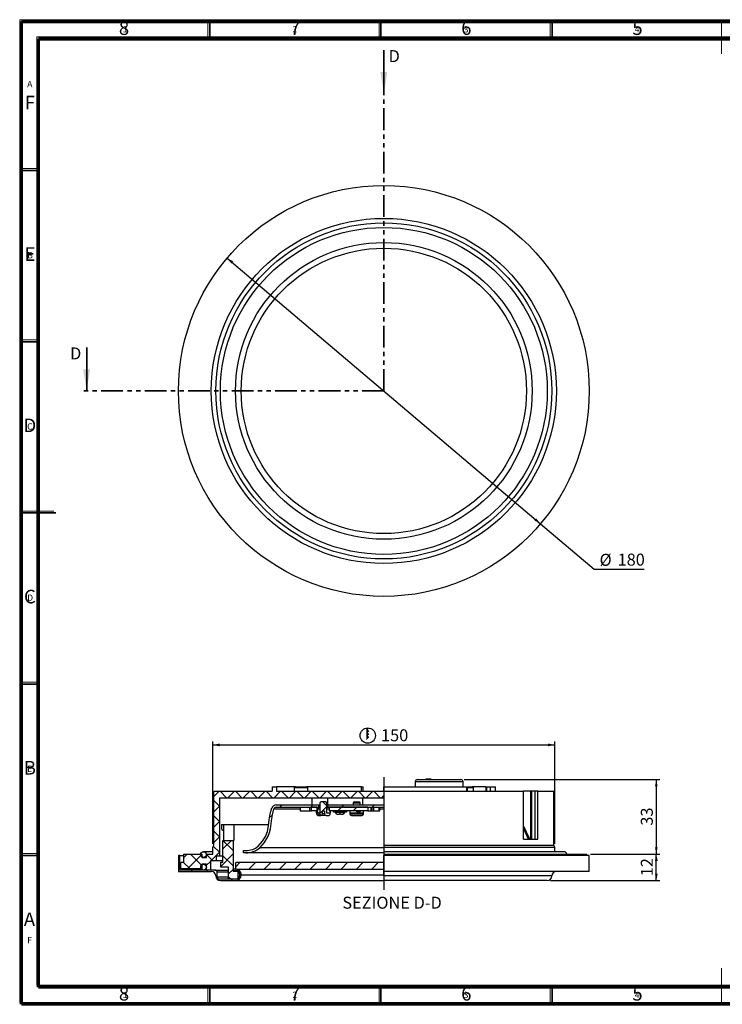
# Model space of a CAD drawing. Units: millimetres. Extents: x 4 to 415, y 5 to 293.
# Drawn here: x 4 to 210, y 5 to 293 of the extents above; entities that cross this region are included whole.
import ezdxf

# ---------------------------------------------------------------- set-up
doc = ezdxf.new("R2010")
doc.units = ezdxf.units.MM
doc.linetypes.add('CENTERX2', pattern=[20.32, 12.7, -2.54, 2.54, -2.54])
doc.linetypes.add('PHANTOM', pattern=[12.7, 6.35, -1.27, 1.27, -1.27, 1.27, -1.27])
doc.layers.add('FORMAT', color=7, linetype='Continuous')
doc.styles.add('SLDTEXTSTYLE0', font='TXT', dxfattribs={"width": 0.75})
doc.dimstyles.new('SLDDIMSTYLE0', dxfattribs={"dimtxt": 3.5, "dimasz": 2, "dimexe": 0, "dimexo": 0.0625, "dimgap": 0.875, "dimtad": 0, "dimtih": 1, "dimtoh": 1, "dimlfac": 1.5, "dimrnd": 1e-09, "dimzin": 12, "dimdsep": 46, "dimtxsty": 'SLDTEXTSTYLE0', "dimsah": 1, "dimcen": 0, "dimadec": 0, "dimazin": 3, "dimtfac": 1, "dimtmove": 0, "dimatfit": 3, "dimfxl": 1, "dimfrac": 2, "dimtolj": 1, "dimtzin": 12, "dimarcsym": 0})
doc.dimstyles.new('SLDDIMSTYLE1', dxfattribs={"dimtxt": 3.5, "dimasz": 2, "dimexe": 0, "dimexo": 0.0625, "dimgap": 0.875, "dimtad": 1, "dimlfac": 1.5, "dimrnd": 1e-09, "dimzin": 12, "dimdsep": 46, "dimtxsty": 'SLDTEXTSTYLE0', "dimsah": 1, "dimcen": 0.09, "dimadec": 0, "dimazin": 3, "dimtfac": 1, "dimtofl": 0, "dimtmove": 0, "dimatfit": 3, "dimfxl": 1, "dimfrac": 2, "dimtolj": 1, "dimtzin": 12, "dimarcsym": 0})

# ---------------------------------------------------------------- blocks, each defined once
blk = doc.blocks.new('_D')
at = {"layer": 'FORMAT'}
for p, q in [((65.1, 222.93), (156.63, 145.32)), ((156.63, 145.32), (172.29, 132.04)), ((172.29, 132.04), (186.91, 132.04))]:
    blk.add_line(p, q, dxfattribs=at)
for points in [[(65.1, 222.93), (66.36, 221.33), (66.88, 221.94)], [(156.63, 145.32), (155.36, 146.92), (154.84, 146.31)]]:
    blk.add_solid(points, dxfattribs=at)
at = {"layer": 'FORMAT', "char_height": 3.5, "attachment_point": 1, "style": 'SLDTEXTSTYLE0'}
for s, insert in [('%%c', (173.88, 136.56)), ('180', (179.15, 136.61))]:
    blk.add_mtext(s, dxfattribs=dict(at, insert=insert))
blk = doc.blocks.new('SW_SYMBOL_BCM_DIAM')
at = {"layer": 'FORMAT', "color": 0}
blk.add_circle((500, 500), 500, dxfattribs=at)
for points in [[(400, 989.9), (500, 1000), (600, 989.9)], [(400, 989.9), (400, 789.9), (600, 989.9)], [(400, 989.9), (600, 789.9), (400, 589.9)], [(400, 789.9), (600, 589.9), (400, 389.9)], [(400, 589.9), (600, 389.9), (400, 189.9)]]:
    blk.add_solid(points, dxfattribs=at)
blk = doc.blocks.new('_D_1')
at = {"layer": 'FORMAT'}
for p, q in [((60.86, 51.88), (60.86, 81.76)), ((60.86, 80.76), (160.86, 80.76)), ((160.86, 51.88), (160.86, 81.76))]:
    blk.add_line(p, q, dxfattribs=at)
for points in [[(60.86, 80.76), (62.86, 80.36), (62.86, 81.16)], [(160.86, 80.76), (158.86, 81.16), (158.86, 80.36)]]:
    blk.add_solid(points, dxfattribs=at)
at = {"layer": 'FORMAT', "xscale": 0.004470703125, "yscale": 0.004470703125, "zscale": 0.004470703125}
blk.add_blockref('SW_SYMBOL_BCM_DIAM', (103.93, 81.24), dxfattribs=at)
at = {"layer": 'FORMAT', "insert": (110.04, 85.32), "char_height": 3.5, "attachment_point": 1, "style": 'SLDTEXTSTYLE0'}
blk.add_mtext('150', dxfattribs=at)
blk = doc.blocks.new('_D_2')
at = {"layer": 'FORMAT'}
for p, q in [((171.19, 48.88), (191.46, 48.88)), ((190.46, 41.15), (190.46, 48.88)), ((159.59, 41.15), (191.46, 41.15))]:
    blk.add_line(p, q, dxfattribs=at)
for points in [[(190.46, 48.88), (190.06, 46.88), (190.86, 46.88)], [(190.46, 41.15), (190.86, 43.15), (190.06, 43.15)]]:
    blk.add_solid(points, dxfattribs=at)
at = {"layer": 'FORMAT', "insert": (185.94, 42.4), "char_height": 3.5, "attachment_point": 1, "rotation": 90, "style": 'SLDTEXTSTYLE0'}
blk.add_mtext('12', dxfattribs=at)
blk = doc.blocks.new('_D_3')
at = {"layer": 'FORMAT'}
for p, q in [((134.36, 70.62), (191.46, 70.62)), ((190.46, 70.62), (190.46, 48.88)), ((171.19, 48.88), (191.46, 48.88))]:
    blk.add_line(p, q, dxfattribs=at)
for points in [[(190.46, 70.62), (190.06, 68.62), (190.86, 68.62)], [(190.46, 48.88), (190.86, 50.88), (190.06, 50.88)]]:
    blk.add_solid(points, dxfattribs=at)
at = {"layer": 'FORMAT', "insert": (185.94, 57.17), "char_height": 3.5, "attachment_point": 1, "rotation": 90, "style": 'SLDTEXTSTYLE0'}
blk.add_mtext('33', dxfattribs=at)

msp = doc.modelspace()

# ---------------------------------------------------------------- hatches: boundary and pattern name
at = {"layer": 'FORMAT', "linetype": 'Continuous', "lineweight": 18}
h = msp.add_hatch(dxfattribs=at)
h.set_pattern_fill('ANSI37', color=256, angle=3e-322, style=0)
h.paths.add_polyline_path([(62.861, 65.2158), (110.861, 65.2158), (110.861, 67.2158), (79.5277, 67.2158), (79.5277, 68.5491), (78.1943, 68.5491), (78.1943, 67.2158), (61.1943, 67.2158), (61.1943, 51.4598), (60.861, 50.8825), (60.861, 48.8825), (59.061, 48.8825), (59.061, 47.8825), (57.7277, 47.8825), (57.7277, 48.8825), (52.3958, 48.8825), (52.3958, 46.4223), (51.5277, 46.4449), (51.5277, 44.5491), (57.7277, 44.5491), (57.7277, 45.8825), (59.061, 45.8825), (59.061, 44.2158), (60.1943, 44.2158), (60.1943, 46.8825), (61.861, 46.8825), (61.861, 48.2158), (62.861, 48.2158)], flags=0)
h = msp.add_hatch(dxfattribs=at)
h.set_pattern_fill('ANSI37', color=256, style=0)
edge = h.paths.add_edge_path(flags=0)
edge.add_spline(control_points=[(94.1834, 63.8158), (94.0706, 63.9272), (93.9577, 64.0385), (93.8441, 64.1491)], knot_values=[0.00363297, 0.00363297, 0.00363297, 0.00363297, 0.00434638, 0.00434638, 0.00434638, 0.00434638], weights=[1, 1, 1, 1], degree=3, periodic=0)
edge.add_line((93.8441, 64.1491), (92.5458, 64.1491))
edge.add_spline(control_points=[(92.5458, 64.1491), (92.4635, 64.0689), (92.3815, 63.9883), (92.2996, 63.9076), (92.2686, 63.877), (92.2376, 63.8464), (92.2066, 63.8158)], knot_values=[0.00686643, 0.00686643, 0.00686643, 0.00686643, 0.00738497, 0.00738497, 0.00738497, 0.00758149, 0.00758149, 0.00758149, 0.00758149], weights=[1, 1, 1, 1, 1, 1, 1], degree=3, periodic=0)
edge.add_line((92.2066, 63.8158), (92.2066, 60.8158))
edge.add_line((92.2066, 60.8158), (91.2007, 60.8158))
edge.add_line((91.2007, 60.8158), (91.2007, 60.6158))
edge.add_spline(control_points=[(91.2007, 60.6158), (91.2007, 60.5637), (91.2097, 60.5109), (91.227, 60.4618), (91.2442, 60.4126), (91.2702, 60.3658), (91.3027, 60.325), (91.3353, 60.2843), (91.3753, 60.2486), (91.4195, 60.2209), (91.4638, 60.1931), (91.5135, 60.1725), (91.5645, 60.1609), (91.5987, 60.1531), (91.6341, 60.1491), (91.6692, 60.1491)], knot_values=[0.0000002, 0.0000002, 0.0000002, 0.0000002, 0.0002345, 0.0002345, 0.0002345, 0.00046899, 0.00046899, 0.00046899, 0.00070372, 0.00070372, 0.00070372, 0.00093912, 0.00093912, 0.00093912, 0.00109685, 0.00109685, 0.00109685, 0.00109685], weights=[1, 1, 1, 1, 1, 1, 1, 1, 1, 1, 1, 1, 1, 1, 1, 1], degree=3, periodic=0)
edge.add_line((91.6692, 60.1491), (92.4095, 60.1491))
edge.add_spline(control_points=[(92.4095, 60.1491), (92.4259, 60.1491), (92.4423, 60.15), (92.4586, 60.1516), (92.5125, 60.1571), (92.5662, 60.1719), (92.6154, 60.1946), (92.6655, 60.2177), (92.7124, 60.2496), (92.7523, 60.2878), (92.7928, 60.3267), (92.8274, 60.3732), (92.8523, 60.4235), (92.8766, 60.4726), (92.8923, 60.527), (92.8968, 60.5815), (92.8977, 60.5929), (92.8982, 60.6043), (92.8982, 60.6158)], knot_values=[0.00017092, 0.00017092, 0.00017092, 0.00017092, 0.0002441, 0.0002441, 0.0002441, 0.00048793, 0.00048793, 0.00048793, 0.00073621, 0.00073621, 0.00073621, 0.00098932, 0.00098932, 0.00098932, 0.00123606, 0.00123606, 0.00123606, 0.00128676, 0.00128676, 0.00128676, 0.00128676], weights=[1, 1, 1, 1, 1, 1, 1, 1, 1, 1, 1, 1, 1, 1, 1, 1, 1, 1, 1], degree=3, periodic=0)
edge.add_line((92.8982, 60.6158), (92.8982, 61.4825))
edge.add_line((92.8982, 61.4825), (93.4918, 61.4825))
edge.add_line((93.4918, 61.4825), (93.4918, 60.6158))
edge.add_spline(control_points=[(93.4918, 60.6158), (93.4918, 60.5591), (93.5039, 60.5015), (93.5259, 60.4493), (93.5445, 60.4051), (93.5703, 60.3633), (93.6013, 60.3266), (93.6357, 60.2858), (93.6772, 60.2502), (93.7228, 60.2223), (93.7706, 60.193), (93.8242, 60.1715), (93.879, 60.1598), (93.9123, 60.1527), (93.9465, 60.1491), (93.9805, 60.1491)], knot_values=[0.0000002, 0.0000002, 0.0000002, 0.0000002, 0.00025513, 0.00025513, 0.00025513, 0.00046945, 0.00046945, 0.00046945, 0.00070836, 0.00070836, 0.00070836, 0.00095978, 0.00095978, 0.00095978, 0.00111181, 0.00111181, 0.00111181, 0.00111181], weights=[1, 1, 1, 1, 1, 1, 1, 1, 1, 1, 1, 1, 1, 1, 1, 1], degree=3, periodic=0)
edge.add_line((93.9805, 60.1491), (94.7208, 60.1491))
edge.add_spline(control_points=[(94.7208, 60.1491), (94.7381, 60.1491), (94.7555, 60.1501), (94.7727, 60.152), (94.8252, 60.1578), (94.8773, 60.1728), (94.9249, 60.1957), (94.9723, 60.2185), (95.0163, 60.2499), (95.0534, 60.2871), (95.0904, 60.3243), (95.1214, 60.3683), (95.144, 60.4156), (95.1664, 60.4628), (95.181, 60.5144), (95.1866, 60.5663), (95.1883, 60.5828), (95.1892, 60.5993), (95.1892, 60.6158)], knot_values=[0.00109838, 0.00109838, 0.00109838, 0.00109838, 0.00117588, 0.00117588, 0.00117588, 0.00141341, 0.00141341, 0.00141341, 0.00165012, 0.00165012, 0.00165012, 0.00188588, 0.00188588, 0.00188588, 0.00212086, 0.00212086, 0.00212086, 0.00219418, 0.00219418, 0.00219418, 0.00219418], weights=[1, 1, 1, 1, 1, 1, 1, 1, 1, 1, 1, 1, 1, 1, 1, 1, 1, 1, 1], degree=3, periodic=0)
edge.add_line((95.1892, 60.6158), (95.1892, 60.8158))
edge.add_line((95.1892, 60.8158), (94.1834, 60.8158))
edge.add_line((94.1834, 60.8158), (94.1834, 63.8158))
h = msp.add_hatch(dxfattribs=at)
h.set_pattern_fill('ANSI31', color=256, scale=2, angle=3e-322, style=0)
edge = h.paths.add_edge_path(flags=0)
edge.add_line((69.861, 49.2158), (70.5277, 49.2158))
edge.add_arc((70.5277, 55.5908), 6.375, 270, 310.243356)
edge.add_spline(control_points=[(74.6461, 50.7247), (75.6238, 51.7065), (76.5015, 52.8428), (77.0519, 54.1143), (77.6599, 55.5189), (77.8523, 57.0787), (78.0471, 58.5968), (78.1994, 59.7833), (78.3562, 60.9894), (78.7687, 62.1123)], knot_values=[0, 0, 0, 0, 0.00623481, 0.00623481, 0.00623481, 0.01309633, 0.01309633, 0.01309633, 0.01845211, 0.01845211, 0.01845211, 0.01845211], weights=[1, 1, 1, 1, 1, 1, 1, 1, 1, 1], degree=3, periodic=0)
edge.add_arc((79.3945, 61.8825), 0.6667, 90, 159.8304, ccw=False)
edge.add_line((79.3945, 62.5491), (91.8703, 62.5491))
edge.add_line((91.8703, 62.5491), (91.8703, 63.2158))
edge.add_line((91.8703, 63.2158), (79.3945, 63.2158))
edge.add_arc((79.3945, 61.8825), 1.3333, 90, 159.8304)
edge.add_spline(control_points=[(78.1429, 62.3422), (77.3598, 60.2103), (77.4803, 55.8089), (75.6567, 52.6843), (74.1943, 51.2158)], knot_values=[0.07443571, 0.07443571, 0.07443571, 0.07443571, 0.60411926, 1, 1, 1, 1], weights=[1, 1, 1, 1, 1], degree=3, periodic=0)
edge.add_arc((70.5277, 55.5908), 5.7083, 270, 309.966213, ccw=False)
edge.add_line((70.5277, 49.8825), (69.861, 49.8825))
edge.add_line((69.861, 49.8825), (69.861, 49.2158))
h = msp.add_hatch(dxfattribs=at)
h.set_pattern_fill('ANSI31', color=256, style=0)
h.paths.add_polyline_path([(91.2569, 61.4825), (91.2569, 62.5491), (89.7473, 62.5491), (89.7473, 61.4825)], flags=0)
h = msp.add_hatch(dxfattribs=at)
h.set_pattern_fill('ANSI37', color=256, angle=3e-322, style=0)
h.paths.add_polyline_path([(92.1729, 62.0825), (91.5352, 62.0825), (91.5352, 61.4825), (91.2007, 61.4825), (91.2007, 60.8158), (92.1729, 60.8158)], flags=0)
h = msp.add_hatch(dxfattribs=at)
h.set_pattern_fill('ANSI37', color=256, angle=3e-322, style=0)
h.paths.add_polyline_path([(94.8547, 62.0825), (94.2171, 62.0825), (94.2171, 60.8158), (95.1892, 60.8158), (95.1892, 61.4825), (94.8547, 61.4825)], flags=0)
h = msp.add_hatch(dxfattribs=at)
h.set_pattern_fill('ANSI31', color=256, scale=2, angle=3e-322, style=0)
h.paths.add_polyline_path([(110.861, 63.2158), (94.5196, 63.2158), (94.5196, 62.5491), (110.861, 62.5491)], flags=0)
h = msp.add_hatch(dxfattribs=at)
h.set_pattern_fill('ANSI31', color=256, style=0)
h.paths.add_polyline_path([(106.1748, 61.4825), (106.1748, 62.5491), (94.9217, 62.5491), (94.9217, 61.4825)], flags=0)
h = msp.add_hatch(dxfattribs=at)
h.set_pattern_fill('ANSI31', color=256, style=0)
edge = h.paths.add_edge_path(flags=0)
edge.add_ellipse((97.5787, 61.4406), major_axis=(0.0256, 0), ratio=0.52098813, start_angle=90.000003, end_angle=180.000003)
edge.add_line((97.5531, 61.4406), (97.5531, 61.2065))
edge.add_ellipse((97.5787, 61.2065), major_axis=(-0.0256, 0), ratio=0.52098813, start_angle=0.000003, end_angle=90.000003)
edge.add_line((97.5787, 61.1932), (98.0519, 61.1932))
edge.add_line((98.0519, 61.1932), (98.0519, 61.1865))
edge.add_ellipse((98.0675, 61.1865), major_axis=(0.0156, 0), ratio=0.85356392, start_angle=179.999996, end_angle=269.999996)
edge.add_line((98.0675, 61.1732), (98.2706, 61.1732))
edge.add_ellipse((98.2706, 61.1865), major_axis=(0.0156, 0), ratio=0.85356392, start_angle=269.999996, end_angle=359.999996)
edge.add_line((98.2862, 61.1865), (98.2862, 61.2297))
edge.add_spline(control_points=[(98.2862, 61.2297), (98.2863, 61.264), (98.2915, 61.2988), (98.3025, 61.3312), (98.3137, 61.3639), (98.3311, 61.3949), (98.3525, 61.4219), (98.3676, 61.4409), (98.3849, 61.4582), (98.4034, 61.4739)], knot_values=[0, 0, 0, 0, 0.00015426, 0.00015426, 0.00015426, 0.00030974, 0.00030974, 0.00030974, 0.00041801, 0.00041801, 0.00041801, 0.00041801], weights=[1, 1, 1, 1, 1, 1, 1, 1, 1, 1], degree=3, periodic=0)
edge.add_line((98.4034, 61.4739), (98.0675, 61.4739))
edge.add_ellipse((98.0675, 61.4606), major_axis=(-0.0156, 0), ratio=0.85356392, start_angle=269.999996, end_angle=359.999996)
edge.add_line((98.0519, 61.4606), (98.0519, 61.4539))
edge.add_line((98.0519, 61.4539), (97.5787, 61.4539))
h = msp.add_hatch(dxfattribs=at)
h.set_pattern_fill('ANSI37', color=256, angle=3e-322, style=0)
h.paths.add_polyline_path([(66.861, 43.8825), (66.861, 52.8825), (63.861, 52.8825), (63.861, 46.5491), (63.1943, 46.5491), (63.1943, 45.0491), (65.5277, 45.0491), (65.5277, 41.5491), (68.1943, 41.5491), (68.1943, 43.8825)], flags=0)
h = msp.add_hatch(dxfattribs=at)
h.set_pattern_fill('ANSI31', color=256, angle=90, style=0)
edge = h.paths.add_edge_path(flags=0)
edge.add_arc((61.5277, 43.5491), 0.6667, 0, 90)
edge.add_line((61.5277, 44.2158), (51.261, 44.2158))
edge.add_line((51.261, 44.2158), (51.261, 48.4825))
edge.add_line((51.261, 48.4825), (50.861, 48.4825))
edge.add_line((50.861, 48.4825), (50.861, 43.8158))
edge.add_line((50.861, 43.8158), (60.461, 43.8158))
edge.add_arc((60.461, 42.4825), 1.3333, 0, 90, ccw=False)
edge.add_arc((63.1277, 42.4825), 1.3333, 180, 270)
edge.add_line((63.1277, 41.1491), (67.5277, 41.1491))
edge.add_arc((67.5277, 42.8158), 1.6667, 270, 360)
edge.add_arc((67.5277, 42.8117), 1.6667, 0.140743, 90.140743)
edge.add_line((67.5236, 44.4784), (66.7902, 44.4784))
edge.add_line((66.7902, 44.4784), (66.7902, 44.0784))
edge.add_line((66.7902, 44.0784), (67.5236, 44.0784))
edge.add_arc((67.5277, 42.8117), 1.2667, 0.185188, 90.185188, ccw=False)
edge.add_arc((67.5277, 42.8158), 1.2667, 270, 360, ccw=False)
edge.add_line((67.5277, 41.5491), (62.861, 41.5491))
edge.add_arc((62.861, 42.2158), 0.6667, 180, 270, ccw=False)
edge.add_line((62.1943, 42.2158), (62.1943, 43.5491))
h = msp.add_hatch(dxfattribs=at)
h.set_pattern_fill('ANSI31', color=256, angle=3e-322, style=0)
h.paths.add_polyline_path([(67.5277, 44.8117), (67.861, 44.4784), (110.861, 44.4784), (110.861, 46.4784), (67.861, 46.4784), (67.5277, 46.145)], flags=0)

# ---------------------------------------------------------------- linework, layer by layer
at = {"color": 7, "linetype": 'Continuous', "lineweight": 18}
for p, q in [((414.4808, 292.5413), (4.4808, 292.5413)), ((4.4808, 292.5413), (4.4808, 5.5413)), ((59.4808, 287.5413), (59.4808, 292.5413)), ((109.4808, 292.5413), (109.4808, 287.5413)), ((159.4808, 287.5413), (159.4808, 292.5413)), ((209.4808, 292.5413), (209.4808, 282.5413)), ((409.4808, 287.5413), (9.4808, 287.5413)), ((9.4808, 287.5413), (9.4808, 10.5413)), ((9.4808, 249.0413), (4.4808, 249.0413)), ((4.4808, 199.0413), (9.4808, 199.0413)), ((4.4808, 149.0413), (14.4808, 149.0413)), ((4.4808, 99.0413), (9.4808, 99.0413)), ((9.4808, 49.0413), (4.4808, 49.0413)), ((209.4808, 5.5413), (209.4808, 15.5413)), ((9.4808, 10.5413), (289.4808, 10.5413)), ((59.4808, 5.5413), (59.4808, 10.5413)), ((109.4808, 10.5413), (109.4808, 5.5413)), ((159.4808, 5.5413), (159.4808, 10.5413)), ((4.4808, 5.5413), (414.4808, 5.5413))]:
    msp.add_line(p, q, dxfattribs=at)
at = {"color": 7, "linetype": 'Continuous', "lineweight": 70}
for p, q in [((5, 5), (5, 292)), ((5, 292), (415, 292)), ((10, 10), (10, 287)), ((10, 287), (410, 287)), ((410, 10), (10, 10)), ((415, 5), (5, 5))]:
    msp.add_line(p, q, dxfattribs=at)
at = {"color": 7, "linetype": 'Continuous', "lineweight": 35}
for p, q in [((60, 287), (60, 292)), ((110, 287), (110, 292)), ((160, 287), (160, 292)), ((110.861, 283.6545), (110.861, 270.9545)), ((10, 248.5), (5, 248.5)), ((10, 198.5), (5, 198.5)), ((24.0503, 196.827), (24.0503, 184.127)), ((4.999, 148.5), (15.001, 148.5)), ((10, 148.5), (5, 148.5)), ((10, 98.5), (5, 98.5)), ((10, 48.5), (5, 48.5)), ((60, 10), (60, 5)), ((110, 10), (110, 5)), ((160, 10), (160, 5))]:
    msp.add_line(p, q, dxfattribs=at)
at = {"color": 7, "linetype": 'PHANTOM', "lineweight": 35}
for q in [(110.861, 272.9545), (22.0503, 184.127)]:
    msp.add_line((110.861, 184.127), q, dxfattribs=at)
at = {"color": 7, "linetype": 'Continuous', "lineweight": 25}
for p, q in [((120.0277, 69.9577), (120.0277, 68.5491)), ((120.6943, 70.6244), (133.361, 70.6244)), ((123.1121, 70.7744), (123.1121, 70.6244)), ((123.184, 70.7577), (123.114, 70.7577)), ((123.184, 70.7577), (123.184, 70.6244)), ((123.4627, 70.7577), (123.184, 70.7577)), ((123.4627, 70.7577), (123.4627, 70.6244)), ((123.5028, 70.7577), (123.4627, 70.7577)), ((123.5028, 70.7577), (123.4931, 70.7577)), ((123.5028, 70.7577), (123.5028, 70.6244)), ((123.5923, 70.7577), (123.5028, 70.7577)), ((123.5923, 70.7577), (123.5923, 70.6244)), ((123.6498, 70.7577), (123.5923, 70.7577)), ((123.6498, 70.7577), (123.6498, 70.6244)), ((123.9988, 70.7577), (123.6498, 70.7577)), ((123.9988, 70.7577), (123.9988, 70.6244)), ((124.0792, 70.7577), (123.9988, 70.7577)), ((124.0792, 70.7577), (124.0792, 70.6244)), ((124.2793, 70.7577), (124.0792, 70.7577)), ((124.2793, 70.7577), (124.2793, 70.6244)), ((124.285, 70.7577), (124.2793, 70.7577)), ((124.285, 70.7577), (124.285, 70.6244)), ((124.6432, 70.7577), (124.285, 70.7577)), ((124.6432, 70.7577), (124.6432, 70.6244)), ((124.6488, 70.7577), (124.6432, 70.7577)), ((124.6488, 70.7577), (124.6488, 70.6244)), ((134.0277, 68.5491), (134.0277, 69.9577)), ((61.1943, 51.4598), (61.1943, 67.2158)), ((61.1943, 67.2158), (78.1943, 67.2158)), ((78.1943, 68.5491), (78.1943, 67.2158)), ((78.1943, 68.5491), (79.5277, 68.5491)), ((79.5277, 68.5491), (79.5277, 67.2158)), ((85.01, 68.5491), (79.5277, 68.5491)), ((79.5277, 67.2158), (110.861, 67.2158)), ((84.6767, 68.2158), (84.6767, 67.2158)), ((85.01, 68.5491), (88.3433, 68.5491)), ((104.3332, 68.5491), (88.3433, 68.5491)), ((88.6767, 67.2158), (88.6767, 68.2158)), ((104.3332, 67.2158), (104.3332, 68.5491)), ((104.3332, 68.5491), (104.861, 68.5491)), ((104.861, 67.2158), (104.861, 68.5491)), ((110.861, 68.5491), (135.1276, 68.5491)), ((110.861, 67.2158), (110.861, 68.5491)), ((110.861, 67.2158), (151.6386, 67.2158)), ((110.861, 67.2158), (110.861, 51.4598)), ((135.1276, 67.2158), (135.1276, 68.5491)), ((135.1276, 68.5491), (135.2991, 68.5491)), ((135.2991, 67.2158), (135.2991, 68.5491)), ((135.2991, 68.5491), (136.712, 68.5491)), ((140.6324, 68.5491), (136.712, 68.5491)), ((137.0453, 67.2158), (137.0453, 68.2158)), ((140.6324, 68.5491), (140.6324, 67.2158)), ((140.6324, 68.5491), (140.9657, 68.5491)), ((140.9657, 67.2158), (140.9657, 68.5491)), ((140.9657, 68.5491), (141.9332, 68.5491)), ((141.9332, 68.5491), (141.9332, 67.2158)), ((141.9332, 68.5491), (143.5277, 68.5491)), ((143.5277, 67.2158), (143.5277, 68.5491)), ((151.6386, 53.2158), (151.6386, 67.2158)), ((153.7846, 67.2158), (151.6386, 67.2158)), ((153.7846, 53.2158), (153.7846, 67.2158)), ((154.1179, 67.2158), (153.7846, 67.2158)), ((154.1179, 53.2158), (154.1179, 67.2158)), ((154.9393, 67.2158), (154.1179, 67.2158)), ((154.9393, 67.2158), (154.9393, 53.2158)), ((155.8053, 67.2158), (154.9393, 67.2158)), ((155.8053, 53.2158), (155.8053, 67.2158)), ((155.8053, 67.2158), (160.5277, 67.2158)), ((160.5277, 51.4598), (160.5277, 67.2158)), ((62.861, 65.2158), (62.861, 48.2158)), ((110.861, 65.2158), (62.861, 65.2158)), ((89.8148, 65.2158), (89.8148, 63.2158)), ((92.2066, 63.8158), (92.2066, 60.8158)), ((93.8441, 64.1491), (92.5458, 64.1491)), ((94.1834, 63.8158), (93.8441, 64.1491)), ((94.1834, 60.8158), (94.1834, 63.8158)), ((94.4814, 63.2158), (94.4814, 65.2158)), ((102.2578, 64.1491), (101.9244, 63.8158)), ((101.9244, 63.8158), (101.9244, 63.2158)), ((101.9244, 63.8158), (103.7103, 63.8158)), ((102.2578, 64.1491), (103.4483, 64.1491)), ((103.4483, 64.1491), (103.5911, 64.1491)), ((103.9244, 63.8158), (103.5911, 64.1491)), ((103.7103, 63.8158), (103.9244, 63.8158)), ((103.9244, 63.2158), (103.9244, 63.8158)), ((104.6943, 63.2158), (104.6943, 65.2158)), ((79.3945, 63.2158), (91.8703, 63.2158)), ((79.3945, 62.5491), (91.8703, 62.5491)), ((86.4573, 62.5491), (86.4573, 61.4825)), ((86.4573, 61.4825), (89.1833, 61.4825)), ((89.1833, 62.5491), (89.1833, 61.4825)), ((89.1833, 61.4825), (89.7473, 61.4825)), ((89.7473, 61.4825), (89.7473, 62.5491)), ((91.2569, 62.5491), (89.7473, 62.5491)), ((91.2569, 61.4825), (89.7473, 61.4825)), ((91.2007, 61.4825), (91.5352, 61.4825)), ((91.2007, 60.8158), (91.2007, 61.4825)), ((91.2007, 60.8158), (91.2007, 60.6158)), ((92.2066, 60.8158), (91.2007, 60.8158)), ((92.1729, 60.8158), (91.2007, 60.8158)), ((91.2569, 62.5491), (91.2569, 61.4825)), ((91.5352, 61.4825), (91.5352, 62.0825)), ((91.5352, 62.0825), (92.1729, 62.0825)), ((91.8703, 62.5491), (91.8703, 63.2158)), ((91.8703, 63.2158), (92.2066, 63.2158)), ((91.8703, 62.5491), (92.2066, 62.5491)), ((92.1729, 62.0825), (92.1729, 60.8158)), ((92.1729, 62.0825), (92.2066, 62.0825)), ((92.8982, 61.4825), (93.4918, 61.4825)), ((92.8982, 60.6158), (92.8982, 61.4825)), ((93.4918, 60.6158), (92.8982, 60.6158)), ((93.4918, 61.4825), (93.4918, 60.6158)), ((94.1834, 63.2158), (94.5196, 63.2158)), ((94.1834, 62.5491), (94.5196, 62.5491)), ((94.1834, 62.0825), (94.2171, 62.0825)), ((95.1892, 60.8158), (94.1834, 60.8158)), ((94.2171, 60.8158), (94.2171, 62.0825)), ((94.2171, 62.0825), (94.8547, 62.0825)), ((95.1892, 60.8158), (94.2171, 60.8158)), ((94.5196, 63.2158), (94.5196, 62.5491)), ((94.5196, 63.2158), (110.861, 63.2158)), ((94.5196, 62.5491), (110.861, 62.5491)), ((94.8547, 62.0825), (94.8547, 61.4825)), ((94.8547, 61.4825), (95.1892, 61.4825)), ((94.9217, 62.5491), (94.9217, 61.4825)), ((106.1748, 62.5491), (94.9217, 62.5491)), ((106.1748, 61.4825), (94.9217, 61.4825)), ((95.1892, 61.4825), (95.1892, 60.8158)), ((95.1892, 60.6158), (95.1892, 60.8158)), ((96.1273, 61.0707), (96.1273, 61.424)), ((97.1364, 61.424), (96.1273, 61.424)), ((97.8344, 61.0707), (96.1273, 61.0707)), ((96.2897, 61.474), (96.2897, 61.424)), ((96.2897, 61.474), (96.3217, 61.474)), ((96.3217, 61.424), (96.3217, 61.474)), ((97.1095, 61.474), (96.3217, 61.474)), ((97.1107, 61.4739), (97.1006, 61.4739)), ((97.1018, 61.4739), (97.3588, 61.4739)), ((97.3396, 61.4739), (97.1107, 61.4739)), ((97.7443, 61.474), (97.1119, 61.474)), ((98.1219, 60.9948), (97.1234, 60.9948)), ((97.1852, 61.2297), (97.1852, 61.1865)), ((97.1916, 61.2297), (97.1916, 61.1865)), ((97.1916, 61.1865), (97.3396, 61.1865)), ((97.5531, 61.4406), (97.1938, 61.4406)), ((97.1938, 61.2065), (97.1938, 61.4406)), ((97.1938, 61.2065), (97.5531, 61.2065)), ((97.1973, 61.4521), (97.3509, 61.4521)), ((97.3396, 61.1949), (97.1973, 61.1949)), ((97.3465, 61.1732), (97.1986, 61.1732)), ((97.3396, 61.4739), (97.6105, 61.4739)), ((97.3396, 61.1865), (97.3396, 61.1949)), ((97.3396, 61.1865), (97.3579, 61.1865)), ((97.6035, 61.1732), (97.3465, 61.1732)), ((97.3509, 61.4521), (97.3509, 61.4606)), ((97.6219, 61.4606), (97.3509, 61.4606)), ((97.5787, 61.1932), (97.3529, 61.1932)), ((97.6184, 61.4539), (97.3544, 61.4539)), ((97.3544, 61.4539), (97.5787, 61.4539)), ((97.3579, 61.1932), (97.3579, 61.1865)), ((97.3579, 61.1865), (97.6149, 61.1865)), ((97.3817, 61.4739), (97.3588, 61.4739)), ((97.3817, 61.4739), (97.6105, 61.4739)), ((97.5531, 61.4406), (97.5787, 61.4539)), ((97.5531, 61.4406), (97.5531, 61.2065)), ((97.5787, 61.1932), (97.5531, 61.2065)), ((97.5787, 61.4539), (98.0519, 61.4539)), ((97.5787, 61.1932), (98.0519, 61.1932)), ((97.6149, 61.1865), (97.6149, 61.1932)), ((97.6169, 61.1865), (97.6169, 61.1932)), ((98.0519, 61.4539), (97.6184, 61.4539)), ((97.6219, 61.4606), (97.6219, 61.4539)), ((97.8359, 61.474), (97.7443, 61.474)), ((97.8344, 61.0707), (97.8344, 61.1932)), ((98.8764, 61.0707), (97.8344, 61.0707)), ((97.9401, 61.474), (97.8359, 61.474)), ((97.9499, 61.474), (97.9401, 61.474)), ((97.9499, 61.4539), (97.9499, 61.474)), ((97.9499, 61.474), (98.0395, 61.474)), ((98.0395, 61.474), (98.1311, 61.474)), ((98.0519, 61.4606), (98.0675, 61.4739)), ((98.0519, 61.4539), (98.0519, 61.4606)), ((98.0519, 61.1932), (98.0519, 61.1865)), ((98.0675, 61.1732), (98.0519, 61.1865)), ((98.4034, 61.4739), (98.0675, 61.4739)), ((98.2023, 61.4739), (98.0675, 61.4739)), ((98.2706, 61.1732), (98.0675, 61.1732)), ((98.1311, 61.474), (98.409, 61.474)), ((98.2023, 61.4739), (98.4311, 61.4739)), ((99.2333, 60.9948), (98.2348, 60.9948)), ((98.2862, 61.1865), (98.2706, 61.1732)), ((98.3433, 61.1732), (98.2706, 61.1732)), ((98.2862, 61.1865), (98.2862, 61.2297)), ((98.2862, 61.2297), (98.3547, 61.2297)), ((98.2862, 61.1865), (98.3547, 61.1865)), ((98.3547, 61.1865), (98.3547, 61.2297)), ((98.3566, 61.2297), (98.3547, 61.2297)), ((98.3566, 61.1865), (98.3566, 61.2297)), ((98.4034, 61.4739), (98.44, 61.4739)), ((98.8764, 61.424), (98.4046, 61.424)), ((98.409, 61.474), (98.4187, 61.474)), ((98.5084, 61.474), (98.4187, 61.474)), ((98.4311, 61.4739), (98.4412, 61.4739)), ((98.5084, 61.424), (98.5084, 61.474)), ((98.6, 61.474), (98.5084, 61.474)), ((98.6, 61.424), (98.6, 61.474)), ((98.7042, 61.474), (98.6, 61.474)), ((98.7042, 61.424), (98.7042, 61.474)), ((98.714, 61.474), (98.7042, 61.474)), ((98.714, 61.424), (98.714, 61.474)), ((98.8557, 61.474), (98.714, 61.474)), ((98.8557, 61.424), (98.8557, 61.474)), ((98.9473, 61.474), (98.8557, 61.474)), ((98.9459, 61.424), (98.8764, 61.424)), ((98.8764, 61.424), (98.8764, 61.0707)), ((98.9459, 61.0707), (98.8764, 61.0707)), ((98.9459, 61.0707), (98.9459, 61.424)), ((99.9878, 61.424), (98.9459, 61.424)), ((99.9878, 61.0707), (98.9459, 61.0707)), ((98.9473, 61.424), (98.9473, 61.474)), ((99.0515, 61.474), (98.9473, 61.474)), ((99.0515, 61.424), (99.0515, 61.474)), ((99.0613, 61.474), (99.0515, 61.474)), ((99.0613, 61.424), (99.0613, 61.474)), ((99.0613, 61.474), (99.1509, 61.474)), ((99.1509, 61.424), (99.1509, 61.474)), ((99.1509, 61.474), (99.2426, 61.474)), ((99.2426, 61.424), (99.2426, 61.474)), ((99.2426, 61.474), (99.5204, 61.474)), ((99.5204, 61.424), (99.5204, 61.474)), ((99.5204, 61.474), (99.5302, 61.474)), ((99.5302, 61.424), (99.5302, 61.474)), ((99.6198, 61.474), (99.5302, 61.474)), ((99.6198, 61.424), (99.6198, 61.474)), ((99.7114, 61.474), (99.6198, 61.474)), ((99.7114, 61.424), (99.7114, 61.474)), ((99.8156, 61.474), (99.7114, 61.474)), ((99.8156, 61.424), (99.8156, 61.474)), ((99.8254, 61.474), (99.8156, 61.474)), ((99.8254, 61.424), (99.8254, 61.474)), ((99.9878, 61.424), (99.9878, 61.0707)), ((100.9244, 61.4825), (100.9244, 60.8158)), ((100.9244, 60.8158), (100.9244, 60.6158)), ((100.9244, 60.8158), (104.4961, 60.8158)), ((101.678, 60.8158), (100.9244, 60.8158)), ((104.9244, 60.8158), (101.678, 60.8158)), ((102.9229, 61.4739), (102.9176, 61.4739)), ((102.9212, 61.4739), (103.0608, 61.4739)), ((103.3439, 61.4739), (102.9229, 61.4739)), ((102.9683, 61.3213), (102.9683, 61.2065)), ((102.9686, 61.2297), (102.9686, 61.1865)), ((103.396, 61.2297), (102.975, 61.2297)), ((102.975, 61.2297), (102.975, 61.1865)), ((102.975, 61.1865), (103.396, 61.1865)), ((103.403, 61.1732), (102.9819, 61.1732)), ((103.5047, 61.4739), (103.0608, 61.4739)), ((103.3439, 61.4739), (103.365, 61.4739)), ((103.5047, 61.4739), (103.365, 61.4739)), ((103.4144, 61.2297), (103.396, 61.2297)), ((103.396, 61.1865), (103.396, 61.2297)), ((103.4144, 61.1865), (103.396, 61.1865)), ((103.4933, 61.1732), (103.403, 61.1732)), ((103.4144, 61.2297), (103.4144, 61.1865)), ((103.4144, 61.1865), (103.5047, 61.1865)), ((103.4178, 61.4521), (103.5116, 61.4521)), ((103.4178, 61.1949), (103.4178, 61.4521)), ((103.5047, 61.1949), (103.4178, 61.1949)), ((103.4235, 61.2065), (103.4235, 61.4406)), ((103.9584, 61.4406), (103.4235, 61.4406)), ((103.4235, 61.2065), (103.9584, 61.2065)), ((103.8545, 61.1732), (103.4334, 61.1732)), ((103.5047, 61.1865), (103.5047, 61.1949)), ((103.505, 61.4739), (103.5617, 61.4739)), ((103.5066, 61.1865), (103.5066, 61.1949)), ((103.8542, 61.1932), (103.5066, 61.1932)), ((103.5116, 61.4521), (103.5116, 61.4606)), ((103.5116, 61.4539), (103.8533, 61.4539)), ((103.5116, 61.4539), (103.8533, 61.4539)), ((103.5828, 61.4739), (103.5617, 61.4739)), ((104.0039, 61.4739), (103.5828, 61.4739)), ((103.8476, 61.1865), (103.8476, 61.1932)), ((103.8476, 61.1865), (103.8659, 61.1865)), ((103.9448, 61.1732), (103.8545, 61.1732)), ((103.8589, 61.4606), (103.8589, 61.4521)), ((103.8589, 61.4521), (103.9527, 61.4521)), ((104.0056, 61.4739), (103.8659, 61.4739)), ((103.9527, 61.1949), (103.8659, 61.1949)), ((103.8659, 61.1949), (103.8659, 61.1865)), ((103.8659, 61.1865), (103.9562, 61.1865)), ((103.9581, 61.1865), (103.9581, 61.2036)), ((103.9584, 61.4406), (103.9584, 61.2065)), ((104.0039, 61.4739), (104.0091, 61.4739)), ((104.4961, 60.8158), (104.9244, 60.8158)), ((104.9244, 60.8158), (104.9244, 61.4825)), ((104.9244, 60.6158), (104.9244, 60.8158)), ((106.1748, 62.5491), (106.1748, 61.4825)), ((106.1748, 61.4825), (107.0299, 61.4825)), ((107.0299, 62.5491), (107.0299, 61.4825)), ((107.0299, 61.4825), (107.3514, 61.4825)), ((107.3514, 62.5491), (107.3514, 61.4825)), ((107.3514, 61.4825), (107.8635, 61.4825)), ((107.8635, 62.5491), (107.8635, 61.4825)), ((107.8635, 61.4825), (109.3654, 61.4825)), ((109.3654, 62.5491), (109.3654, 61.4825)), ((109.3654, 61.4825), (109.6578, 61.4825)), ((109.6578, 61.4825), (109.6578, 62.5491)), ((63.3935, 57.5491), (63.3935, 56.4464)), ((63.3935, 57.5491), (64.006, 57.5491)), ((64.006, 57.5491), (64.006, 52.8825)), ((64.006, 57.5491), (66.9937, 57.5491)), ((66.9937, 57.5491), (66.9937, 52.8825)), ((66.9937, 57.5491), (77.1803, 57.5491)), ((91.6692, 60.1491), (92.4095, 60.1491)), ((93.9805, 60.1491), (92.4095, 60.1491)), ((93.9805, 60.1491), (94.7208, 60.1491)), ((101.3911, 60.1491), (104.1294, 60.1491)), ((104.1294, 60.1491), (104.4578, 60.1491)), ((64.0036, 55.8656), (64.0036, 52.8825)), ((153.4959, 53.2158), (151.6386, 57.132)), ((153.1626, 53.2158), (151.6386, 56.4291)), ((63.861, 46.5491), (63.861, 52.8825)), ((63.861, 52.8825), (66.861, 52.8825)), ((66.861, 52.8825), (66.861, 43.8825)), ((66.9937, 52.8825), (66.861, 52.8825)), ((151.6386, 53.2158), (155.8053, 53.2158)), ((52.3958, 46.4223), (52.3958, 48.8825)), ((52.3958, 48.8825), (57.7277, 48.8825)), ((57.7277, 48.8825), (57.7277, 47.8825)), ((60.861, 49.5491), (58.1943, 49.5491)), ((59.061, 47.8825), (59.061, 48.8825)), ((59.061, 48.8825), (60.861, 48.8825)), ((60.861, 50.8825), (61.1943, 51.4598)), ((60.861, 48.8825), (60.861, 50.8825)), ((69.861, 49.2158), (69.861, 49.8825)), ((69.861, 49.8825), (70.5277, 49.8825)), ((70.5277, 49.2158), (69.861, 49.2158)), ((110.861, 49.2158), (70.5277, 49.2158)), ((110.861, 50.7247), (74.6461, 50.7247)), ((110.861, 51.4598), (160.5277, 51.4598)), ((110.861, 51.4598), (110.861, 50.8825)), ((110.861, 50.8825), (160.861, 50.8825)), ((110.861, 50.8825), (110.861, 49.5491)), ((163.5277, 49.5491), (110.861, 49.5491)), ((110.861, 49.5491), (110.861, 48.8825)), ((110.861, 48.8825), (110.861, 48.4825)), ((110.861, 48.8825), (118.861, 48.8825)), ((118.861, 48.8825), (118.861, 48.4825)), ((118.861, 48.8825), (156.1943, 48.8825)), ((156.1943, 48.4825), (156.1943, 48.8825)), ((156.1943, 48.8825), (170.1943, 48.8825)), ((160.861, 50.8825), (160.5277, 51.4598)), ((160.861, 49.5491), (160.861, 50.8825)), ((170.1943, 48.4825), (170.1943, 48.8825)), ((50.861, 48.4825), (50.861, 43.8158)), ((51.261, 48.4825), (50.861, 48.4825)), ((51.261, 44.2158), (51.261, 48.4825)), ((51.261, 48.4825), (52.3958, 48.4825)), ((51.5277, 44.5491), (51.5277, 46.4449)), ((52.3958, 46.4223), (51.5277, 46.4449)), ((57.7277, 47.8825), (59.061, 47.8825)), ((60.1943, 46.8825), (60.1943, 44.2158)), ((61.861, 46.8825), (60.1943, 46.8825)), ((61.861, 48.2158), (61.861, 46.8825)), ((62.861, 48.2158), (61.861, 48.2158)), ((63.861, 46.8825), (61.861, 46.8825)), ((63.861, 48.2158), (62.861, 48.2158)), ((63.1943, 45.0491), (63.1943, 46.5491)), ((63.1943, 46.5491), (63.861, 46.5491)), ((67.5277, 46.145), (67.861, 46.4784)), ((67.5277, 46.145), (67.5277, 44.8117)), ((67.861, 46.4784), (110.861, 46.4784)), ((110.861, 43.8158), (110.861, 48.4825)), ((170.861, 48.4825), (110.861, 48.4825)), ((170.861, 43.8158), (170.861, 48.4825)), ((50.861, 43.8158), (60.461, 43.8158)), ((61.5277, 44.2158), (51.261, 44.2158)), ((57.7277, 44.5491), (51.5277, 44.5491)), ((57.7277, 45.8825), (57.7277, 44.5491)), ((59.061, 45.8825), (57.7277, 45.8825)), ((59.061, 44.2158), (59.061, 45.8825)), ((60.1943, 44.2158), (59.061, 44.2158)), ((61.5277, 44.2158), (65.5277, 44.2158)), ((62.1943, 42.2158), (62.1943, 43.5491)), ((65.5277, 45.0491), (63.1943, 45.0491)), ((65.5277, 41.5491), (65.5277, 45.0491)), ((66.7902, 44.4784), (66.7902, 44.0784)), ((67.5236, 44.4784), (66.7902, 44.4784)), ((66.7902, 44.0784), (67.5236, 44.0784)), ((66.861, 43.8825), (68.1943, 43.8825)), ((67.5236, 44.0784), (67.5277, 44.0784)), ((67.861, 44.4784), (67.5277, 44.8117)), ((67.861, 44.4784), (67.5277, 44.4784)), ((67.861, 44.4784), (110.861, 44.4784)), ((68.1943, 43.8825), (68.1943, 41.5491)), ((68.2044, 43.8825), (68.1943, 43.8825)), ((170.861, 43.8158), (110.861, 43.8158)), ((110.861, 42.4825), (110.861, 43.8158)), ((67.5277, 41.5491), (62.861, 41.5491)), ((63.1277, 41.1491), (67.5277, 41.1491)), ((68.1943, 41.5491), (65.5277, 41.5491)), ((67.5277, 41.1491), (110.861, 41.1491)), ((110.861, 42.4825), (110.861, 41.1491)), ((158.5943, 41.1491), (110.861, 41.1491))]:
    msp.add_line(p, q, dxfattribs=at)
at = {"color": 1, "linetype": 'Continuous', "lineweight": 25}
for p, q in [((134.0277, 69.9577), (120.0277, 69.9577)), ((88.6767, 68.2158), (84.6767, 68.2158)), ((137.0453, 68.2158), (135.2991, 68.2158)), ((78.7687, 62.1123), (86.4573, 62.1123)), ((91.7155, 62.5491), (91.7155, 62.0825)), ((97.1234, 60.9948), (96.7755, 60.9948)), ((97.1916, 61.2297), (97.1852, 61.2297)), ((97.1916, 61.1865), (97.1852, 61.1865)), ((97.6149, 61.1865), (97.6169, 61.1865)), ((97.7443, 61.4539), (97.7443, 61.474)), ((97.8359, 61.4539), (97.8359, 61.474)), ((97.9401, 61.4539), (97.9401, 61.474)), ((98.0395, 61.4539), (98.0395, 61.474)), ((98.2282, 60.9948), (98.1219, 60.9948)), ((98.1311, 61.4739), (98.1311, 61.474)), ((98.2348, 60.9948), (98.2326, 61.0032)), ((98.3566, 61.1865), (98.3547, 61.1865)), ((99.3397, 60.9948), (99.2333, 60.9948)), ((100.9244, 60.6158), (104.4961, 60.6158)), ((102.975, 61.1865), (102.9686, 61.1865)), ((103.5047, 61.4739), (103.8659, 61.4739)), ((103.5047, 61.1865), (103.5066, 61.1865)), ((103.5066, 61.1865), (103.8476, 61.1865)), ((103.8589, 61.4606), (103.5116, 61.4606)), ((103.9562, 61.1865), (103.9562, 61.1986)), ((103.9581, 61.1865), (103.9562, 61.1865)), ((104.4961, 60.6158), (104.9244, 60.6158)), ((109.6578, 62.1123), (110.8615, 62.1123)), ((65.5277, 43.5491), (62.1943, 43.5491)), ((62.1943, 42.2158), (65.5277, 42.2158)), ((69.1943, 42.8158), (110.861, 42.8158)), ((159.9277, 42.4825), (110.861, 42.4825))]:
    msp.add_line(p, q, dxfattribs=at)
at = {"color": 7, "linetype": 'Continuous', "lineweight": 25, "flags": 128}
for points in [[(92.5458, 64.1491), (92.2996, 63.9076), (92.2066, 63.8158)], [(74.1943, 51.2158), (75.4224, 52.6282), (76.2806, 54.0326), (76.8377, 55.506), (77.171, 57.1046), (77.4098, 58.8674), (77.6837, 60.6404), (78.1429, 62.3422)], [(74.6461, 50.7247), (75.9919, 52.2772), (77.0519, 54.1143), (77.4364, 55.1762), (77.7051, 56.2882), (78.0471, 58.5968), (78.3103, 60.3671), (78.7687, 62.1123)], [(96.7755, 60.9948), (96.8767, 60.7416), (96.9223, 60.6715), (97.0013, 60.614), (97.2351, 60.5329), (97.5018, 60.504)], [(97.1107, 61.4739), (97.1763, 61.3461), (97.1916, 61.2297)], [(97.1916, 61.1865), (97.1917, 61.1839), (97.1921, 61.1814), (97.1928, 61.1791), (97.1936, 61.1771), (97.1947, 61.1754), (97.1959, 61.1742), (97.1972, 61.1734), (97.1986, 61.1732)], [(97.3396, 61.1865), (97.3397, 61.1839), (97.3401, 61.1814), (97.3407, 61.1791), (97.3416, 61.1771), (97.3426, 61.1754), (97.3438, 61.1742), (97.3451, 61.1734), (97.3465, 61.1732)], [(97.5018, 60.504), (97.7686, 60.5329), (98.0024, 60.614), (98.0814, 60.6715), (98.127, 60.7416), (98.2282, 60.9948)], [(98.4311, 61.4739), (98.3655, 61.3461), (98.3502, 61.2297)], [(98.6133, 60.504), (98.88, 60.5329), (99.1139, 60.614), (99.1929, 60.6715), (99.2384, 60.7416), (99.3397, 60.9948)], [(102.9705, 61.2297), (102.9552, 61.376), (102.9212, 61.4739)], [(102.9683, 61.2065), (102.9684, 61.2048), (102.9686, 61.2036)], [(102.975, 61.1865), (102.9751, 61.1839), (102.9755, 61.1814), (102.9761, 61.1791), (102.977, 61.1771), (102.978, 61.1754), (102.9792, 61.1742), (102.9805, 61.1734), (102.9819, 61.1732)], [(103.365, 61.4739), (103.405, 61.3461), (103.4144, 61.2297)], [(103.403, 61.1732), (103.4016, 61.1734), (103.4003, 61.1742), (103.3991, 61.1754), (103.3981, 61.1771), (103.3972, 61.1791), (103.3966, 61.1814), (103.3962, 61.1839), (103.396, 61.1865)], [(103.5116, 61.4606), (103.5115, 61.4632), (103.5111, 61.4657), (103.5104, 61.468), (103.5096, 61.47), (103.5085, 61.4717), (103.5073, 61.4729), (103.506, 61.4737), (103.5047, 61.4739)], [(103.5047, 61.1949), (103.5062, 61.1946), (103.5066, 61.194)], [(103.8545, 61.1732), (103.8532, 61.1734), (103.8519, 61.1742), (103.8507, 61.1754), (103.8496, 61.1771), (103.8487, 61.1791), (103.8481, 61.1814), (103.8477, 61.1839), (103.8476, 61.1865)], [(103.8659, 61.4739), (103.8645, 61.4737), (103.8632, 61.4729), (103.862, 61.4717), (103.861, 61.47), (103.8601, 61.468), (103.8595, 61.4657), (103.8591, 61.4632), (103.8589, 61.4606)], [(103.9562, 61.2297), (103.9715, 61.376), (104.0056, 61.4739)], [(63.7009, 55.9423), (63.8823, 55.856), (64.0036, 55.8175)]]:
    msp.add_lwpolyline(points, dxfattribs=at)
at = {"color": 7, "linetype": 'Continuous', "lineweight": 25}
for centre, radius in [((110.861, 184.127), 60), ((110.861, 184.127), 50.4), ((110.861, 184.127), 49.0667), ((110.861, 184.127), 47.7333), ((110.861, 184.127), 43.3333), ((110.861, 184.127), 41.6667), ((58.1943, 48.7158), 0.8333), ((58.1943, 45.0491), 0.8333)]:
    msp.add_circle(centre, radius, dxfattribs=at)
for centre, radius, start, end in [((120.6943, 69.9577), 0.6667, 90, 180), ((133.361, 69.9577), 0.6667, 0, 90), ((85.01, 68.2158), 0.3333, 90, 180), ((88.3433, 68.2158), 0.3333, 0, 90), ((136.712, 68.2158), 0.3333, 0, 90), ((79.3945, 61.8825), 1.3333, 90, 159.8304), ((79.3945, 61.8825), 0.6667, 90, 159.8304), ((91.6683, 60.6167), 0.4676, 180.110686, 270.105355), ((92.4168, 60.6307), 0.4817, 269.137073, 358.221007), ((93.9768, 60.6345), 0.4854, 182.207239, 270.434681), ((94.7217, 60.6166), 0.4675, 269.882238, 359.901721), ((96.6552, 60.9373), 0.1333, 25.549677, 90), ((97.0396, 60.9893), 0.084, 3.744942, 75.403182), ((96.8228, 61.2394), 0.3645, 358.473673, 40.050624), ((97.1986, 61.1865), 0.0133, 180.000001, 270.000005), ((97.2117, 61.4415), 0.0179, 143.584522, 182.933681), ((97.2117, 61.2056), 0.0179, 177.066321, 216.415483), ((97.3385, 61.4615), 0.0125, 355.840478, 85.125275), ((97.3968, 61.5715), 0.3809, 261.355502, 263.378526), ((97.3454, 61.1856), 0.0125, 274.874725, 4.159526), ((97.3547, 61.4492), 0.00477, 93.041112, 141.393282), ((97.5746, 61.0491), 0.5499, 262.394501, 354.340696), ((97.6035, 61.1865), 0.0133, 270.000005, 0.000001), ((97.6025, 61.1856), 0.0125, 274.874725, 4.159526), ((97.6094, 61.4615), 0.0125, 355.840478, 85.125275), ((98.5473, 61.3635), 0.862, 235.380505, 274.390271), ((98.3485, 60.9373), 0.1333, 90, 154.450323), ((98.5986, 61.2301), 0.3124, 128.682821, 180.068503), ((98.3433, 61.1865), 0.0133, 270.000005, 0.000001), ((98.3422, 61.1856), 0.0125, 274.874725, 4.159526), ((98.719, 61.2394), 0.3645, 139.949377, 181.52633), ((98.6861, 61.0491), 0.5499, 262.394501, 354.340696), ((99.4599, 60.9373), 0.1333, 90, 154.450323), ((101.3911, 60.6158), 0.4667, 180, 270), ((102.4512, 61.2457), 0.524, 358.252711, 25.828255), ((102.9819, 61.1865), 0.0133, 179.999998, 270), ((102.8723, 61.2457), 0.524, 358.252711, 25.828255), ((103.4019, 61.1856), 0.0125, 274.874719, 4.15952), ((103.4097, 61.4409), 0.0139, 358.589606, 53.879044), ((103.4097, 61.2062), 0.0139, 306.120951, 1.41039), ((103.4933, 61.1865), 0.0133, 270, 359.999998), ((103.4922, 61.1856), 0.0125, 274.874719, 4.15952), ((103.8532, 61.4438), 0.0101, 55.469001, 89.67496), ((103.8282, 61.403), 0.2114, 277.071261, 280.281058), ((103.8535, 61.1856), 0.0125, 274.874719, 4.15952), ((103.9448, 61.1865), 0.0133, 270, 359.999998), ((103.9438, 61.1856), 0.0125, 274.874719, 4.15952), ((104.4755, 61.2457), 0.524, 154.171741, 181.747284), ((103.9445, 61.4409), 0.0139, 358.589606, 53.879044), ((103.9445, 61.2062), 0.0139, 306.120951, 1.41039), ((104.4578, 60.6158), 0.4667, 270, 0), ((63.9801, 56.4494), 0.5842, 180.284627, 272.304759), ((70.5277, 55.5908), 5.7083, 270, 309.966213), ((70.5277, 55.5908), 6.375, 270, 310.243356), ((163.5277, 48.7158), 0.8333, 11.536959, 90), ((60.461, 42.4825), 1.3333, 0, 90), ((61.5277, 43.5491), 0.6667, 0, 90), ((67.5277, 42.8117), 1.6667, 0.140743, 90.140743), ((67.5277, 42.8117), 1.2667, 0.185188, 90.185188), ((161.261, 42.4825), 1.3333, 90, 180), ((63.1277, 42.4825), 1.3333, 180, 270), ((62.861, 42.2158), 0.6667, 180, 270), ((67.5277, 42.8158), 1.6667, 270, 0), ((67.5277, 42.8158), 1.2667, 270, 0), ((158.5943, 42.4825), 1.3333, 270, 0)]:
    msp.add_arc(centre, radius, start, end, dxfattribs=at)
at = {"color": 1, "linetype": 'Continuous', "lineweight": 25}
msp.add_arc((102.9693, 64.6612), 3.4315, 269.987164, 270.093804, dxfattribs=at)
at = {"color": 7, "linetype": 'Continuous', "lineweight": 35}
for points in [[(110.861, 270.9545), (111.877, 277.3045), (109.845, 277.3045)], [(24.0503, 184.127), (25.0663, 190.477), (23.0343, 190.477)]]:
    msp.add_solid(points, dxfattribs=at)
at = {"layer": 'FORMAT', "linetype": 'CENTERX2'}
msp.add_line((110.861, 71.2891), (110.861, 38.4091), dxfattribs=at)

# ---------------------------------------------------------------- texts
at = {"color": 7, "linetype": 'Continuous', "lineweight": 0, "style": 'SLDTEXTSTYLE0'}
for s, insert, char_height, attachment_point in [('8', (34.96, 292.0602), 3.9687, 2), ('1', (34.5833, 290.668), 1.8521, 1), ('7', (84.96, 292.0602), 3.9687, 2), ('2', (84.1667, 290.668), 1.8521, 1), ('6', (134.96, 292.0602), 3.9687, 2), ('3', (134.1667, 290.668), 1.8521, 1), ('5', (184.96, 292.0602), 3.9687, 2), ('4', (184.1667, 290.668), 1.8521, 1), ('A', (6.6667, 274.668), 1.8521, 1), ('F', (7.4577, 270.3102), 3.9687, 2), ('E', (7.5078, 226.0602), 3.9687, 2), ('B', (6.6667, 224.668), 1.8521, 1), ('D', (7.4527, 176.0602), 3.9687, 2), ('C', (6.6667, 174.668), 1.8521, 1), ('C', (7.4587, 126.0602), 3.9687, 2), ('D', (6.6667, 124.668), 1.8521, 1), ('B', (7.4706, 76.0602), 3.9687, 2), ('E', (6.6667, 74.668), 1.8521, 1), ('A', (7.3397, 31.8102), 3.9687, 2), ('F', (6.6667, 24.668), 1.8521, 1), ('8', (34.96, 10.0602), 3.9687, 2), ('1', (34.5833, 8.668), 1.8521, 1), ('7', (84.96, 10.0602), 3.9687, 2), ('2', (84.1667, 8.668), 1.8521, 1), ('6', (134.96, 10.0602), 3.9687, 2), ('3', (134.1667, 8.668), 1.8521, 1), ('5', (184.96, 10.0602), 3.9687, 2), ('4', (184.1667, 8.668), 1.8521, 1)]:
    msp.add_mtext(s, dxfattribs=dict(at, insert=insert, char_height=char_height, attachment_point=attachment_point))
at = {"color": 7, "linetype": 'Continuous', "char_height": 3.5, "attachment_point": 1, "style": 'SLDTEXTSTYLE0'}
for insert in [(112.2474, 283.6545), (19.1979, 196.827)]:
    msp.add_mtext('D', dxfattribs=dict(at, insert=insert))
at = {"layer": 'FORMAT', "insert": (113.2632, 36.4243), "char_height": 3.5, "attachment_point": 2, "style": 'SLDTEXTSTYLE0'}
msp.add_mtext('SEZIONE D-D', dxfattribs=at)

# ---------------------------------------------------------------- dimensions: what is measured, and where the dimension line sits
at = {"layer": 'FORMAT'}
dim = msp.add_diameter_dim_2p(p1=(156.6253, 145.3246), p2=(65.0966, 222.9294), dimstyle='SLDDIMSTYLE0', dxfattribs=at)
dim.commit()
dim.dimension.update_dxf_attribs({"geometry": '_D', "text_midpoint": (180.3945, 134.849), "dimtype": 163})
dim = msp.add_linear_dim(base=(160.861, 80.7577), p1=(60.861, 50.8825), p2=(160.861, 50.8825), text='<BCM-DIAM><>', dimstyle='SLDDIMSTYLE1', dxfattribs=at)
dim.commit()
dim.dimension.update_dxf_attribs({"geometry": '_D_1', "text_midpoint": (110.861, 80.7577), "dimtype": 160})
for p1, picture, middle in [((133.361, 70.6244), '_D_3', (190.4557, 59.7534)), ((158.5943, 41.1491), '_D_2', (190.4557, 44.9816))]:
    dim = msp.add_linear_dim(base=(190.4557, 48.8825), p1=p1, p2=(170.1943, 48.8825), angle=90, dimstyle='SLDDIMSTYLE1', dxfattribs=at)
    dim.commit()
    dim.dimension.update_dxf_attribs({"geometry": picture, "text_midpoint": middle, "dimtype": 160})

doc.saveas('drawing.dxf')
